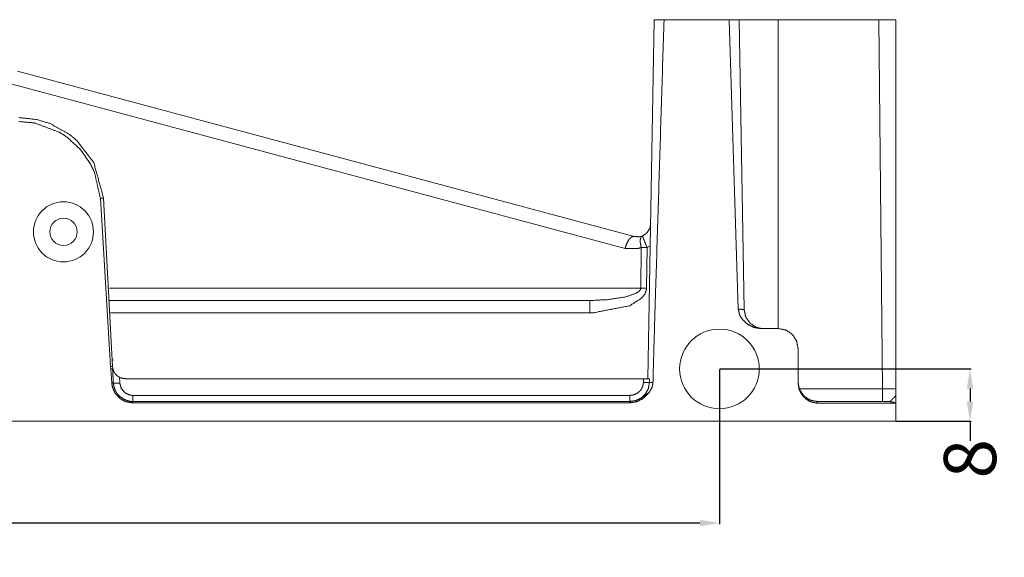
# Model space of a CAD drawing. Units: millimetres. Extents: x 906 to 9522, y -454 to 4348.
# Drawn here: x 2190 to 2341, y 684 to 767 of the extents above; entities that cross this region are included whole.
import ezdxf

# ---------------------------------------------------------------- set-up
doc = ezdxf.new("R2010")
doc.units = ezdxf.units.MM
doc.layers.add('1', color=7, linetype='Continuous', true_color=0xffffff)
doc.layers.add('Trimetric', color=7, linetype='Continuous', true_color=0xffffff)
doc.dimstyles.get("Standard").update_dxf_attribs({"dimtxt": 8, "dimasz": 3, "dimexe": 0.18, "dimexo": 0.0625, "dimgap": 0.09, "dimtad": 0, "dimdec": 4, "dimdsep": 46, "dimtxsty": 'Standard', "dimcen": 0.09, "dimclrd": 2, "dimclre": 4, "dimclrt": 6, "dimadec": 0, "dimazin": 0, "dimtfac": 1, "dimtdec": 4, "dimtofl": 0, "dimtmove": 0, "dimatfit": 3, "dimfxl": 1, "dimtolj": 1, "dimtzin": 0, "dimarcsym": 0})

# ---------------------------------------------------------------- blocks, each defined once
blk = doc.blocks.new('*D31')
at = {"color": 4, "lineweight": -2, "transparency": 16777216}
for p, q in [((1710.95, 712.95), (1710.95, 689.23)), ((2296.95, 712.95), (2296.95, 689.23))]:
    blk.add_line(p, q, dxfattribs=at)
at = {"color": 2, "lineweight": -2, "transparency": 16777216}
for p, q in [((1713.95, 689.41), (1993.19, 689.41)), ((2293.95, 689.41), (2014.71, 689.41))]:
    blk.add_line(p, q, dxfattribs=at)
at = {"color": 2, "lineweight": 18, "transparency": 16777216}
for points in [[(1713.95, 689.91), (1713.95, 688.91), (1710.95, 689.41)], [(2293.95, 689.91), (2293.95, 688.91), (2296.95, 689.41)]]:
    blk.add_solid(points, dxfattribs=at)
at = {"layer": 'Defpoints', "color": 0, "lineweight": 18, "transparency": 16777216}
for p in [(1710.95, 713.01), (2296.95, 713.01), (2296.95, 689.41)]:
    blk.add_point(p, dxfattribs=at)
at = {"color": 6, "lineweight": 18, "transparency": 16777216, "insert": (2003.95, 689.41), "char_height": 8, "attachment_point": 5}
blk.add_mtext('\\A1;586', dxfattribs=at)
blk = doc.blocks.new('*D33')
at = {"color": 4, "lineweight": -2, "transparency": 16777216}
for p, q in [((2297.01, 713.01), (2335.51, 713.01)), ((2324.01, 705.01), (2335.51, 705.01))]:
    blk.add_line(p, q, dxfattribs=at)
at = {"color": 2, "lineweight": -2, "transparency": 16777216}
for p, q in [((2335.33, 710.01), (2335.33, 708.01)), ((2335.33, 705.01), (2335.33, 702.01))]:
    blk.add_line(p, q, dxfattribs=at)
at = {"color": 2, "lineweight": 18, "transparency": 16777216}
for points in [[(2334.83, 710.01), (2335.83, 710.01), (2335.33, 713.01)], [(2334.83, 708.01), (2335.83, 708.01), (2335.33, 705.01)]]:
    blk.add_solid(points, dxfattribs=at)
at = {"layer": 'Defpoints', "color": 0, "lineweight": 18, "transparency": 16777216}
for p in [(2296.95, 713.01), (2323.95, 705.01), (2335.33, 705.01)]:
    blk.add_point(p, dxfattribs=at)
at = {"color": 6, "lineweight": 18, "transparency": 16777216, "insert": (2335.33, 699.26), "char_height": 8, "attachment_point": 5, "rotation": 90}
blk.add_mtext('\\A1;8', dxfattribs=at)

msp = doc.modelspace()

# ---------------------------------------------------------------- linework, layer by layer
at = {"color": 6, "lineweight": 18}
msp.add_circle((2296.95056, 713.0118), 6.1, dxfattribs=at)
at = {"layer": '1', "color": 6, "linetype": 'Continuous', "lineweight": 18}
for radius in [4.6, 2.1]:
    msp.add_circle((2196.45056, 734.0118), radius, dxfattribs=at)
at = {"layer": 'Trimetric', "color": 0, "linetype": 'Continuous', "lineweight": 18}
for p, q in [((2285.99071, 711.51186), (2286.95043, 766.51161)), ((2298.4475, 766.51161), (2288.4536, 766.51161)), ((2299.83177, 722.16298), (2298.4475, 766.51161)), ((2299.95043, 766.51161), (2300.72533, 722.12514)), ((2305.95043, 766.51161), (2305.95043, 719.3185)), ((2321.35106, 766.51161), (2305.95043, 766.51161)), ((2321.94286, 709.97694), (2321.35106, 766.51161)), ((2189.42674, 758.62489), (2283.88695, 733.31435)), ((2282.49291, 731.48695), (2188.59349, 756.64711)), ((2203.65404, 713.40273), (2202.10497, 739.18007)), ((2202.59642, 739.19228), (2203.94774, 713.40712)), ((2284.89525, 725.40712), (2284.97069, 731.62001)), ((2285.84715, 731.62001), (2285.77171, 725.40712)), ((2286.34569, 731.85317), (2285.84715, 731.62001)), ((2203.48436, 725.40712), (2284.89525, 725.40712)), ((2284.89525, 725.40712), (2284.89476, 725.38344)), ((2203.41722, 723.51186), (2277.07567, 723.51186)), ((2277.07567, 721.61635), (2203.64549, 721.61635)), ((2305.98119, 719.19985), (2303.34374, 719.19985)), ((2308.98143, 710.91737), (2308.98143, 716.1996)), ((2204.02806, 714.48036), (2204.03661, 714.31923)), ((2203.71263, 713.00478), (2203.65404, 713.40273)), ((2203.85546, 710.83827), (2203.71263, 713.00478)), ((2203.94774, 713.40712), (2204.09545, 712.75014)), ((2203.94774, 713.40712), (2204.13231, 712.67934)), ((2204.09886, 710.84609), (2203.85546, 710.83827)), ((2205.03417, 711.73134), (2205.08006, 710.85487)), ((2285.29247, 711.51186), (2205.94505, 711.51186)), ((2286.21434, 710.95131), (2286.76097, 710.9518)), ((2207.07713, 708.95937), (2283.21288, 708.95937)), ((2309.12914, 709.97694), (2321.94286, 709.97694)), ((2207.07713, 708.03212), (2207.07713, 707.82289)), ((2207.07713, 708.03212), (2283.21288, 708.03212)), ((2283.21288, 707.82289), (2207.07713, 707.82289)), ((2283.21288, 708.03212), (2283.21288, 707.82289)), ((2284.97728, 708.57265), (2285.10082, 708.39589)), ((2311.98094, 708.01186), (2322.98412, 708.01186)), ((2323.95043, 707.76283), (2311.98094, 707.76283)), ((2323.95043, 705.01186), (2323.95043, 707.76283))]:
    msp.add_line(p, q, dxfattribs=at)
for points, knots in [([(2288.45364, 766.51171), (2286.95577, 718.08817), (2286.76097, 710.95186)], [0, 0, 0.871568223, 1, 1]), ([(2288.45364, 766.51171), (2288.05809, 766.51171), (2287.39795, 766.51171), (2287.04242, 766.51171), (2286.95048, 766.51171)], [0, 0, 0.263146315, 0.702310231, 0.938833883, 1, 1]), ([(2299.95045, 766.51171), (2299.85884, 766.51171), (2299.50297, 766.51171), (2298.84317, 766.51171), (2298.44762, 766.51171)], [0, 0, 0.060959507, 0.297755282, 0.736795775, 1, 1]), ([(2299.95045, 766.51171), (2300.17898, 766.51171), (2301.05773, 766.51171), (2302.68128, 766.51171), (2304.80258, 766.51171), (2305.95054, 766.51171)], [0, 0, 0.038088414, 0.184544152, 0.455131739, 0.808676, 1, 1]), ([(2323.95047, 766.51171), (2323.62074, 766.51171), (2322.83724, 766.51171), (2321.86754, 766.51171), (2321.35094, 766.51171)], [0, 0, 0.126844784, 0.428244275, 0.801272265, 1, 1]), ([(2323.95047, 766.51171), (2323.95047, 742.30002), (2323.95047, 714.02995), (2323.95047, 709.97191)], [0, 0, 0.428223802, 0.928226726, 1, 1]), ([(2189.6139, 751.51182), (2192.31695, 751.22773), (2194.43131, 750.58628), (2197.4373, 748.89427), (2198.56277, 747.9416), (2201.09219, 744.61513), (2202.59635, 739.19216)], [0, 0, 0.13826053, 0.250657568, 0.426131428, 0.501140555, 0.713720744, 1, 1]), ([(2202.10488, 739.18009), (2201.20299, 743.1323), (2200.61429, 744.37535), (2199.084, 746.58793), (2197.08706, 748.44381), (2195.84451, 749.25823), (2192.19095, 750.65011), (2192.04609, 750.67888), (2191.90123, 750.70749), (2189.6139, 750.91816)], [0, 0, 0.215246581, 0.288276644, 0.431119916, 0.575873068, 0.654758031, 0.862353171, 0.870195077, 0.878035277, 1, 1]), ([(2202.59635, 739.19216), (2202.51697, 739.19216), (2202.43793, 739.19199), (2202.10488, 739.18009)], [0, 0, 0.161437459, 0.322202614, 1, 1]), ([(2285.12585, 733.38059), (2285.30014, 733.45781), (2285.84617, 733.85981), (2286.29729, 734.59949), (2286.40411, 735.21117)], [0, 0, 0.080914636, 0.368711419, 0.736444486, 1, 1]), ([(2282.49291, 731.487), (2282.74889, 732.24982), (2283.10707, 732.86994), (2283.50858, 733.24532), (2283.88693, 733.31428)], [0, 0, 0.327752949, 0.619454951, 0.84334524, 1, 1]), ([(2283.88693, 733.31428), (2284.60362, 733.25607), (2284.84439, 733.29509), (2285.12585, 733.38059)], [0, 0, 0.57198564, 0.766012229, 1, 1]), ([(2284.97073, 731.61995), (2284.83646, 732.24337), (2284.83017, 732.30043), (2284.82356, 732.35731), (2284.82124, 732.5703), (2284.8186, 732.78329), (2284.86887, 732.9804), (2284.91881, 733.17752), (2284.94924, 733.22448), (2284.97999, 733.27161), (2285.05275, 733.32618), (2285.12585, 733.38059)], [0, 0, 0.339310128, 0.369848524, 0.400319289, 0.513650645, 0.626984052, 0.735219175, 0.843410947, 0.873184734, 0.903128211, 0.951519953, 1, 1]), ([(2285.84717, 731.61995), (2285.71289, 731.96192), (2285.57894, 732.30406), (2285.34909, 732.8754), (2285.3385, 732.90136), (2285.32792, 732.92716), (2285.30146, 732.99132), (2285.19034, 733.25226), (2285.15826, 733.31643), (2285.12585, 733.38059)], [0, 0, 0.193036965, 0.386091392, 0.709669312, 0.724400422, 0.73905111, 0.77551712, 0.924539378, 0.962230672, 1, 1]), ([(2284.97073, 731.61995), (2284.40783, 731.44863), (2282.49291, 731.487)], [0, 0, 0.235009731, 1, 1]), ([(2285.84717, 731.61995), (2285.39737, 731.6226), (2285.09575, 731.62127), (2284.97073, 731.61995)], [0, 0, 0.513206072, 0.857353382, 1, 1]), ([(2285.77176, 725.40704), (2285.76118, 725.23605), (2285.71851, 725.04456), (2285.67618, 724.8529), (2285.49163, 724.45156), (2285.021, 723.85658), (2283.19935, 722.70068), (2277.65533, 721.62465), (2277.07557, 721.61638)], [0, 0, 0.016880139, 0.03621111, 0.055550931, 0.099076658, 0.173825239, 0.386404404, 0.942867763, 1, 1]), ([(2277.07557, 723.51179), (2277.59944, 723.51593), (2279.89834, 723.63516), (2282.59841, 724.05386), (2284.23288, 724.63181), (2284.65191, 724.9293), (2284.81463, 725.13005), (2284.85101, 725.2258), (2284.88772, 725.32154), (2284.89103, 725.35263), (2284.89467, 725.38356)], [0, 0, 0.062880478, 0.339178448, 0.667130278, 0.875211419, 0.936892327, 0.967908954, 0.98020257, 0.992510341, 0.996262823, 1, 1]), ([(2284.89467, 725.38356), (2284.99918, 725.38554), (2285.10402, 725.38736), (2285.32164, 725.39265), (2285.43342, 725.39596), (2285.54521, 725.3991), (2285.66923, 725.4034), (2285.77176, 725.40704)], [0, 0, 0.119131869, 0.238637184, 0.48673152, 0.614190164, 0.741643373, 0.88307765, 1, 1]), ([(2284.89533, 725.40704), (2284.9327, 725.40671), (2285.77176, 725.40704)], [0, 0, 0.042643105, 1, 1]), ([(2277.07557, 723.51179), (2277.07557, 723.36941), (2277.07557, 722.96262), (2277.07557, 722.34912), (2277.07557, 721.61638)], [0, 0, 0.07511778, 0.28974001, 0.613418252, 1, 1]), ([(2299.83172, 722.16308), (2300.02586, 721.31509), (2300.17336, 721.02124), (2300.47796, 720.58087), (2301.2393, 719.87807), (2302.10184, 719.4258), (2302.24042, 719.38049), (2302.37899, 719.33535), (2303.34373, 719.19975)], [0, 0, 0.173638993, 0.239267283, 0.346143396, 0.552956211, 0.747352831, 0.776453703, 0.805544334, 1, 1]), ([(2299.83172, 722.16308), (2300.5322, 722.1396), (2300.62878, 722.13249), (2300.72535, 722.12521)], [0, 0, 0.783489955, 0.891738112, 1, 1]), ([(2303.26138, 719.21132), (2303.26105, 719.21413), (2303.26039, 719.21694), (2302.56652, 719.40248), (2301.65867, 720.00342), (2301.63684, 720.02095), (2301.61468, 720.03848), (2300.97505, 720.97808), (2300.97042, 720.98585), (2300.96612, 720.99362), (2300.72535, 722.12521)], [0, 0, 0.000677102, 0.001367931, 0.173179492, 0.43361208, 0.440308746, 0.447067279, 0.718965, 0.721129083, 0.723253763, 1, 1]), ([(2308.98134, 716.19954), (2308.75281, 717.34766), (2308.10259, 718.321), (2307.12926, 718.97138), (2305.9813, 719.19975)], [0, 0, 0.250017399, 0.500010959, 0.750024139, 1, 1]), ([(2203.94771, 713.40719), (2203.87164, 713.40884), (2203.76283, 713.4057), (2203.65402, 713.40273)], [0, 0, 0.258978469, 0.629497144, 1, 1]), ([(2203.9788, 713.03611), (2203.76812, 713.01164), (2203.71256, 713.00469)], [0, 0, 0.791130975, 1, 1]), ([(2203.9788, 713.03611), (2204.03833, 711.94553), (2204.09885, 710.84602)], [0, 0, 0.497955058, 1, 1]), ([(2204.09554, 712.75003), (2204.00625, 712.98551), (2203.99169, 713.01958), (2203.98706, 713.02718), (2203.98243, 713.03462), (2203.98045, 713.03529), (2203.9788, 713.03611)], [0, 0, 0.811097939, 0.930401401, 0.959081901, 0.987308828, 0.994045535, 1, 1]), ([(2204.09554, 712.75003), (2204.17525, 712.59591), (2204.25529, 712.44163), (2204.3006, 712.37581), (2204.34624, 712.31016), (2204.5665, 712.06278), (2204.59131, 712.03963), (2204.61644, 712.01664), (2205.03415, 711.73122)], [0, 0, 0.122855255, 0.245922182, 0.302498564, 0.359111888, 0.593644795, 0.61766913, 0.641786018, 1, 1]), ([(2207.07707, 707.82283), (2206.07727, 707.98174), (2205.72174, 708.12115), (2205.1175, 708.48578), (2204.39816, 709.24959), (2204.38824, 709.26431), (2204.37865, 709.27903), (2203.95333, 710.23517), (2203.94837, 710.25385), (2203.94374, 710.27237), (2203.89942, 710.55531), (2203.85543, 710.83825)], [0, 0, 0.209070526, 0.287938115, 0.433687349, 0.65037342, 0.654039077, 0.657666995, 0.873784584, 0.877777361, 0.88172002, 0.940865275, 1, 1]), ([(2205.08012, 710.85479), (2204.73947, 710.84007), (2204.4395, 710.83346), (2204.21659, 710.83577), (2204.09885, 710.84602)], [0, 0, 0.347175756, 0.652681947, 0.879663461, 1, 1]), ([(2204.09885, 710.84602), (2204.18418, 710.28742), (2204.44942, 709.60298), (2204.51888, 709.4864), (2204.58866, 709.36998), (2205.05201, 708.82461), (2205.81368, 708.31264), (2206.46026, 708.09651), (2206.78305, 708.04657), (2207.07707, 708.03201)], [0, 0, 0.125387409, 0.288266148, 0.318377503, 0.348495006, 0.507288061, 0.710928601, 0.862202328, 0.934679617, 1, 1]), ([(2205.94498, 711.51178), (2205.20382, 711.65416), (2205.11882, 711.69269), (2205.03415, 711.73122)], [0, 0, 0.801984829, 0.901152407, 1, 1]), ([(2205.08012, 710.85479), (2205.31163, 710.0197), (2205.87454, 709.36155), (2206.66167, 709.00304), (2207.07707, 708.95938)], [0, 0, 0.287402278, 0.574621963, 0.861475987, 1, 1]), ([(2283.21291, 708.95938), (2283.77945, 709.03479), (2284.40651, 709.31822), (2284.88144, 709.75379), (2285.18571, 710.30148), (2285.29253, 710.91912)], [0, 0, 0.181012323, 0.398956192, 0.603052023, 0.801482478, 1, 1]), ([(2286.21428, 710.95136), (2286.06082, 710.03475), (2286.05751, 710.02482), (2285.62425, 709.20346), (2284.97735, 708.57276)], [0, 0, 0.33527917, 0.339052189, 0.674062995, 1, 1]), ([(2285.29253, 710.91912), (2285.29253, 711.06811), (2285.29253, 711.36444), (2285.29253, 711.51178)], [0, 0, 0.251395089, 0.751395089, 1, 1]), ([(2285.29253, 711.51178), (2285.62326, 711.51178), (2285.91662, 711.51178), (2285.95829, 711.51178), (2286.07008, 711.51178), (2286.13986, 711.51178), (2286.21692, 711.51178)], [0, 0, 0.357781753, 0.675134168, 0.720214669, 0.841144902, 0.916636852, 1, 1]), ([(2285.29253, 710.91912), (2285.58159, 710.92143), (2285.62756, 710.92226), (2285.67353, 710.92325), (2285.75985, 710.92556), (2285.84584, 710.92804), (2285.92158, 710.93119), (2285.99732, 710.93449), (2286.03006, 710.93631), (2286.06313, 710.9383), (2286.13887, 710.94475), (2286.21428, 710.95136)], [0, 0, 0.313301247, 0.363134794, 0.412971885, 0.506562739, 0.599800261, 0.681957461, 0.764122285, 0.799664225, 0.835574365, 0.917958028, 1, 1]), ([(2286.1769, 709.42339), (2286.54203, 710.02763), (2286.62173, 710.26212), (2286.70177, 710.49677), (2286.73154, 710.72432), (2286.76097, 710.95186)], [0, 0, 0.425168419, 0.574318304, 0.72362666, 0.861826177, 1, 1]), ([(2286.21692, 711.51178), (2286.2156, 711.24918), (2286.21428, 710.95136)], [0, 0, 0.468575504, 1, 1]), ([(2308.98134, 711.01172), (2309.20954, 709.86376), (2309.85976, 708.89042), (2310.83309, 708.24021), (2311.98105, 708.01184)], [0, 0, 0.249985982, 0.499996554, 0.750007129, 1, 1]), ([(2308.98134, 710.91746), (2309.13248, 709.95438), (2309.17151, 709.84656), (2309.21021, 709.73891), (2309.61634, 709.01411), (2309.86042, 708.72291), (2310.09127, 708.50082), (2310.83243, 708.01994), (2310.90916, 707.98737), (2310.98556, 707.95462), (2311.98105, 707.7628)], [0, 0, 0.203147277, 0.227041257, 0.250879437, 0.424009911, 0.50318905, 0.569941101, 0.754047837, 0.771418359, 0.788739009, 1, 1]), ([(2207.07707, 708.95938), (2207.07707, 708.79583), (2207.07707, 708.48991), (2207.07707, 708.24269), (2207.07707, 708.08493), (2207.07707, 708.03201)], [0, 0, 0.176355207, 0.506241084, 0.772824536, 0.942938659, 1, 1]), ([(2283.21291, 708.95938), (2283.21291, 708.5931), (2283.21291, 708.28635), (2283.21291, 708.14926), (2283.21291, 708.11619), (2283.21291, 708.05748), (2283.21291, 708.03201)], [0, 0, 0.394971469, 0.72574893, 0.873573466, 0.909236805, 0.97253923, 1, 1]), ([(2284.97735, 708.57276), (2285.23598, 708.73498), (2286.1769, 709.42339)], [0, 0, 0.207519991, 1, 1]), ([(2286.1769, 709.42339), (2285.36132, 708.58632), (2285.10071, 708.39598)], [0, 0, 0.783616597, 1, 1]), ([(2321.94295, 709.97687), (2321.94295, 709.59967), (2321.94295, 708.90382), (2321.94295, 708.373), (2321.94295, 708.08625), (2321.94295, 708.01184)], [0, 0, 0.191954894, 0.546074224, 0.816208028, 0.962130775, 1, 1]), ([(2321.94295, 709.97687), (2322.83327, 709.97224), (2323.95047, 709.97191)], [0, 0, 0.443495913, 1, 1]), ([(2323.95047, 708.87438), (2323.95047, 709.04239), (2323.95047, 709.21454), (2323.95047, 709.21851), (2323.95047, 709.727), (2323.95047, 709.97191)], [0, 0, 0.153081211, 0.309929185, 0.313545276, 0.776857014, 1, 1]), ([(2283.21291, 708.03201), (2284.13994, 708.17142), (2284.94428, 708.5506), (2284.97735, 708.57276)], [0, 0, 0.502254597, 0.978671296, 1, 1]), ([(2285.10071, 708.39598), (2284.18558, 707.96504), (2283.21291, 707.82283)], [0, 0, 0.507144953, 1, 1]), ([(2311.98105, 708.01184), (2311.98105, 707.97976), (2311.98105, 707.85524), (2311.98105, 707.7628)], [0, 0, 0.128818061, 0.628818061, 1, 1]), ([(2323.95047, 708.87438), (2323.63959, 708.59525), (2323.5837, 708.54134), (2323.5278, 708.48726), (2323.18186, 708.13702), (2323.08297, 708.07435), (2322.98408, 708.01184)], [0, 0, 0.321495974, 0.381249261, 0.441090952, 0.819893758, 0.909980905, 1, 1]), ([(2322.98408, 708.01184), (2323.47555, 707.95049), (2323.95047, 707.7628)], [0, 0, 0.492349985, 1, 1]), ([(2323.95047, 708.87438), (2323.95047, 708.35001), (2323.95047, 708.34092), (2323.95047, 708.20548), (2323.95047, 707.91163), (2323.95047, 707.87475), (2323.95047, 707.80034), (2323.95047, 707.7628)], [0, 0, 0.471734603, 0.479916691, 0.60175543, 0.866111276, 0.899285927, 0.966230289, 1, 1]), ([(2323.95047, 705.0118), (2302.2768, 705.0118), (2153.11364, 705.0118), (1854.78749, 705.0118), (1705.62433, 705.0118), (1683.95066, 705.0118)], [0, 0, 0.033865127, 0.266932628, 0.733067372, 0.966134873, 1, 1])]:
    msp.add_open_spline(points, degree=1, knots=knots, dxfattribs=at)

# ---------------------------------------------------------------- dimensions: what is measured, and where the dimension line sits
at = {"lineweight": 18}
dim = msp.add_linear_dim(base=(2296.95056, 689.41158), p1=(1710.95056, 713.0118), p2=(2296.95056, 713.0118), dimstyle='Standard', dxfattribs=at)
dim.commit()
dim.dimension.update_dxf_attribs({"geometry": '*D31', "text_midpoint": (2003.95056, 689.41158)})
dim = msp.add_linear_dim(base=(2335.3341, 705.0118), p1=(2296.95056, 713.0118), p2=(2323.95047, 705.0118), angle=90, dimstyle='Standard', dxfattribs=at)
dim.commit()
dim.dimension.update_dxf_attribs({"geometry": '*D33', "text_midpoint": (2335.3341, 699.25513)})

doc.saveas('drawing.dxf')
